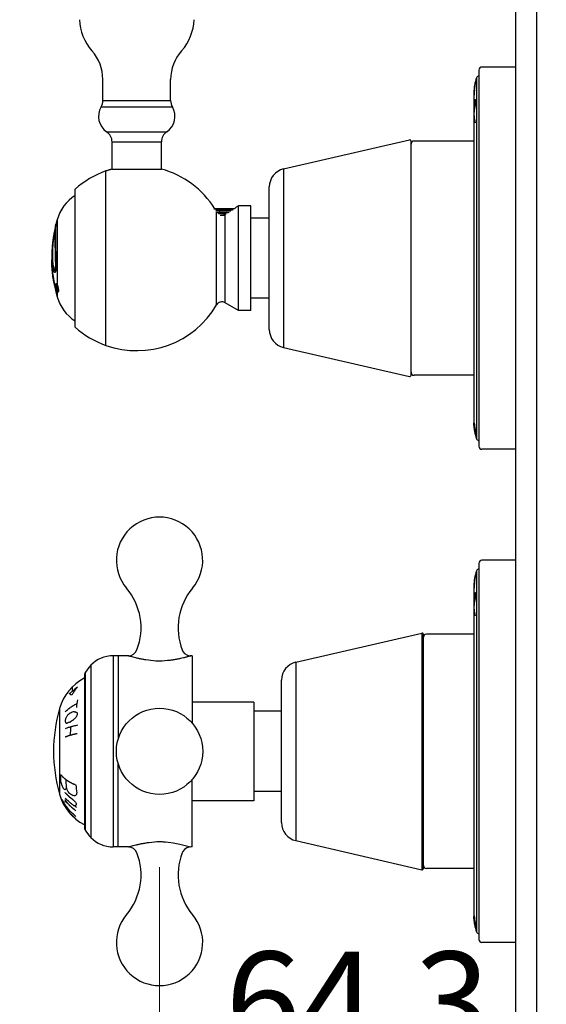
# Model space of a CAD drawing. Units: millimetres. Extents: x -725 to 623, y -596 to 812.
# Drawn here: x 401 to 487, y -203 to -43 of the extents above; entities that cross this region are included whole.
import ezdxf

# ---------------------------------------------------------------- set-up
doc = ezdxf.new("R2010")
doc.units = ezdxf.units.MM
doc.header["$LTSCALE"] = 19.36
doc.header["$PDMODE"] = 3
doc.header["$PDSIZE"] = 8
doc.layers.get('0').update_dxf_attribs({"linetype": 'CONTINUOUS'})
doc.layers.get('Defpoints').update_dxf_attribs({"linetype": 'CONTINUOUS'})
doc.layers.add('02___PRT_ALL_AXES', color=7, linetype='CONTINUOUS')
doc.layers.add('03___PRT_ALL_CURVES', color=7, linetype='CONTINUOUS')
doc.layers.add('标注', color=6, linetype='CONTINUOUS', lineweight=15)
doc.styles.get("Standard").update_dxf_attribs({"font": 'arial.ttf'})
doc.dimstyles.new('%%C2', dxfattribs={"dimscale": 1.8, "dimtxt": 9, "dimasz": 7, "dimexe": 2, "dimexo": 0, "dimgap": 2, "dimtad": 1, "dimdec": 1, "dimdsep": 46, "dimtxsty": 'Standard', "dimcen": 0, "dimclrt": 7, "dimazin": 2, "dimtfac": 1, "dimtdec": 1, "dimtofl": 0, "dimtmove": 0, "dimatfit": 3, "dimfxl": 6.336, "dimtolj": 1, "dimtzin": 0, "dimlwd": -1, "dimlwe": -1, "dimarcsym": 0})

# ---------------------------------------------------------------- blocks, each defined once
blk = doc.blocks.new('*D17')
at = {"layer": 'Defpoints', "color": 0, "ltscale": 20, "transparency": 16777216}
for p in [(424.16, -180.6), (488.46, -193.79), (424.16, -214.27)]:
    blk.add_point(p, dxfattribs=at)
at = {"layer": '标注', "color": 0, "ltscale": 20, "transparency": 16777216}
for p, q in [((424.16, -180.6), (424.16, -217.87)), ((488.46, -193.79), (488.46, -217.87)), ((475.86, -214.27), (436.76, -214.27))]:
    blk.add_line(p, q, dxfattribs=at)
for points in [[(436.76, -212.17), (436.76, -216.37), (424.16, -214.27)], [(475.86, -212.17), (475.86, -216.37), (488.46, -214.27)]]:
    blk.add_solid(points, dxfattribs=at)
at = {"layer": '标注', "color": 7, "ltscale": 20, "transparency": 16777216, "insert": (456.31, -202.4), "char_height": 16.2, "attachment_point": 5}
blk.add_mtext('\\A1;64.3', dxfattribs=at)

msp = doc.modelspace()

# ---------------------------------------------------------------- linework, layer by layer
at = {"color": 0, "linetype": 'Continuous'}
for p, q in [((481.96, -298.82), (481.96, -24.82)), ((485.34, -298.82), (485.34, -24.82)), ((475.96, -51.32), (475.96, -112.32)), ((464.96, -100.82), (464.96, -62.83)), ((475.16, -62.82), (465.46, -62.82)), ((444.29, -67.35), (444.29, -96.3)), ((441.96, -93.38), (441.96, -70.27)), ((436.23, -73.82), (433.13, -73.82)), ((433.4, -74.3), (433.41, -74.3)), ((433.41, -74.3), (433.43, -74.3)), ((434.64, -74.86), (434.78, -74.86)), ((434.96, -74.37), (435.43, -74.39)), ((435.29, -74.49), (434.96, -74.47)), ((475.16, -100.82), (465.46, -100.82)), ((475.96, -131.32), (475.96, -192.32)), ((466.72, -142.63), (466.72, -181.02)), ((466.96, -180.82), (466.96, -142.83)), ((428.98, -146.3), (429.23, -146.32)), ((446.29, -147.35), (446.29, -176.3)), ((443.96, -173.38), (443.96, -150.27)), ((429.21, -177.32), (429.23, -177.32))]:
    msp.add_line(p, q, dxfattribs=at)
for points in [[(427.83, -145.36), (427.94, -145.6), (428.22, -145.93), (428.57, -146.17), (428.98, -146.3)], [(429.23, -177.32), (428.98, -177.35), (428.57, -177.48), (428.22, -177.72), (427.94, -178.05), (427.83, -178.29)]]:
    msp.add_lwpolyline(points, dxfattribs=at)
for centre, radius, start, end in [((476.46, -51.32), 0.5, 90, 180), ((464.76, -62.83), 0.2, 360, 103), ((465.46, -63.32), 0.5, 90, 180), ((444.96, -70.27), 3, 103, 180), ((439.13, 38.96), 113.9, 267.4134, 267.7374), ((428.48, -241.4), 167.55, 87.438, 87.7843), ((444.96, -93.38), 3, 180, 257), ((465.46, -100.32), 0.5, 180, 270), ((464.76, -100.82), 0.2, 257, 0), ((476.46, -112.32), 0.5, 180, 270), ((476.46, -131.32), 0.5, 90, 180), ((466.76, -142.83), 0.2, 360, 103), ((467.46, -143.32), 0.5, 90, 180), ((419.1, -144.82), 1.5, 270, 339.0042), ((446.96, -150.27), 3, 103, 180), ((446.96, -173.38), 3, 180, 257), ((419.1, -178.82), 1.5, 20.9958, 90), ((467.46, -180.32), 0.5, 180, 270), ((466.76, -180.82), 0.2, 257, 0), ((476.46, -192.32), 0.5, 180, 270)]:
    msp.add_arc(centre, radius, start, end, dxfattribs=at)
msp.add_spline([(193.93, 285.7), (298.7, 190.4), (329.11, 101.28), (317.86, -49.17), (342.38, -234.1), (299.61, -460.83), (315.73, -549.73), (396.53, -583.35), (434.46, -575.32), (440.91, -567.51), (449.08, -538.89)], degree=3)
for points, knots in [([(434.96, -73.97), (434.84, -73.97), (434.59, -73.96), (434.24, -73.94), (433.95, -73.93), (433.74, -73.92), (433.6, -73.91), (433.47, -73.91), (433.35, -73.9), (433.25, -73.89), (433.16, -73.88), (433.1, -73.88), (433.05, -73.87), (433.03, -73.87), (433.01, -73.86), (432.99, -73.86), (432.98, -73.86), (432.97, -73.85), (432.97, -73.85)], [0, 0, 0, 0, 0.186754, 0.366943, 0.534267, 0.611243, 0.682848, 0.748456, 0.807491, 0.859441, 0.903854, 0.940351, 0.955537, 0.968638, 0.979635, 0.988518, 0.995291, 1, 1, 1, 1]), ([(433.34, -74.06), (433.33, -74.06), (433.32, -74.06), (433.32, -74.06), (433.31, -74.05)], [0, 0, 0, 0, 0.584284, 1, 1, 1, 1]), ([(435.7, -74.21), (435.58, -74.2), (435.34, -74.19), (434.96, -74.17), (434.59, -74.15), (434.24, -74.14), (433.97, -74.12), (433.77, -74.11), (433.65, -74.1), (433.54, -74.09), (433.46, -74.08), (433.4, -74.07), (433.36, -74.07), (433.34, -74.06), (433.34, -74.06)], [0, 0, 0, 0, 0.151414, 0.311324, 0.47127, 0.622789, 0.757868, 0.816969, 0.86938, 0.914409, 0.951474, 0.98011, 0.99116, 1, 1, 1, 1]), ([(433.43, -74.3), (433.53, -74.31), (433.76, -74.32), (434.13, -74.34), (434.54, -74.36), (434.82, -74.37), (434.96, -74.37)], [0, 0, 0, 0, 0.205244, 0.448217, 0.717389, 1, 1, 1, 1]), ([(434.96, -74.47), (434.69, -74.46), (434.31, -74.45), (433.82, -74.42), (433.59, -74.41), (433.49, -74.41)], [0, 0, 0, 0, 0.546027, 0.789836, 1, 1, 1, 1]), ([(434.99, -74.67), (434.86, -74.67), (434.61, -74.66), (434.26, -74.64), (433.94, -74.62), (433.75, -74.61), (433.66, -74.6)], [0, 0, 0, 0, 0.285199, 0.556249, 0.79879, 1, 1, 1, 1]), ([(433.83, -73.82), (434.01, -73.83), (434.39, -73.85), (434.76, -73.86), (434.96, -73.87)], [0, 0, 0, 0, 0.476404, 1, 1, 1, 1]), ([(434.96, -73.87), (435.16, -73.88), (435.54, -73.9), (435.92, -73.91), (436.1, -73.92)], [0, 0, 0, 0, 0.52374, 1, 1, 1, 1]), ([(421.93, -146.98), (421.73, -146.95), (421.35, -146.89), (420.81, -146.78), (420.32, -146.66), (419.91, -146.56), (419.62, -146.48), (419.42, -146.42), (419.31, -146.39), (419.22, -146.36), (419.16, -146.34), (419.13, -146.33), (419.11, -146.33), (419.1, -146.32), (419.1, -146.32)], [0, 0, 0, 0, 0.208753, 0.400234, 0.57116, 0.71823, 0.837917, 0.886386, 0.92671, 0.958512, 0.981476, 0.989562, 0.995355, 1, 1, 1, 1]), ([(429.23, -146.32), (429.23, -146.32), (429.22, -146.32), (429.22, -146.33), (429.22, -146.33), (429.21, -146.33), (429.2, -146.33), (429.17, -146.34), (429.14, -146.35), (429.11, -146.36), (429.07, -146.37), (429, -146.39), (428.9, -146.42), (428.77, -146.46), (428.61, -146.5), (428.43, -146.55), (428.23, -146.6), (427.93, -146.68), (427.52, -146.78), (426.97, -146.89), (426.59, -146.95), (426.39, -146.98)], [0, 0, 0, 0, 0.00029, 0.001158, 0.002606, 0.004632, 0.010423, 0.018518, 0.028886, 0.041494, 0.056308, 0.073295, 0.113634, 0.162123, 0.218338, 0.281852, 0.352209, 0.428954, 0.599874, 0.791394, 1, 1, 1, 1]), ([(424.16, -147.21), (423.97, -147.2), (423.22, -147.15), (422.48, -147.06), (421.93, -146.98)], [0, 0, 0, 0, 0.258363, 1, 1, 1, 1]), ([(426.39, -146.98), (426.21, -147.01), (425.47, -147.11), (424.73, -147.18), (424.16, -147.21)], [0, 0, 0, 0, 0.240265, 1, 1, 1, 1]), ([(419.1, -177.32), (419.1, -177.32), (419.12, -177.32), (419.16, -177.31), (419.22, -177.29), (419.31, -177.26), (419.42, -177.23), (419.62, -177.17), (419.91, -177.09), (420.32, -176.98), (420.81, -176.87), (421.35, -176.76), (421.73, -176.7), (421.93, -176.67)], [0, 0, 0, 0, 0.004644, 0.018523, 0.041487, 0.07329, 0.113615, 0.162086, 0.281774, 0.428845, 0.599773, 0.791248, 1, 1, 1, 1]), ([(421.93, -176.67), (422.11, -176.64), (422.85, -176.54), (423.6, -176.47), (424.16, -176.44)], [0, 0, 0, 0, 0.240265, 1, 1, 1, 1]), ([(424.16, -176.44), (424.35, -176.45), (425.1, -176.5), (425.84, -176.59), (426.39, -176.67)], [0, 0, 0, 0, 0.258363, 1, 1, 1, 1]), ([(426.39, -176.67), (426.75, -176.72), (427.7, -176.89), (428.63, -177.14), (429.21, -177.32)], [0, 0, 0, 0, 0.374432, 1, 1, 1, 1])]:
    msp.add_open_spline(points, degree=3, knots=knots, dxfattribs=at)
at = {"layer": '02___PRT_ALL_AXES', "color": 0, "linetype": 'Continuous'}
for p, q in [((481.96, -50.82), (476.46, -50.82)), ((475.59, -52.54), (475.59, -111.1)), ((414.96, -56.27), (414.96, -52.82)), ((425.96, -56.27), (425.96, -52.82)), ((475.16, -54.97), (475.16, -108.68)), ((414.68, -57.29), (426.24, -57.29)), ((414.96, -56.27), (425.96, -56.27)), ((415.58, -61.31), (425.34, -61.31)), ((416.46, -67.37), (416.46, -62.97)), ((416.46, -62.97), (424.46, -62.97)), ((424.46, -67.37), (424.46, -62.97)), ((444.29, -67.35), (464.72, -62.63)), ((475.16, -62.82), (465.46, -62.82)), ((415.46, -95.97), (415.46, -67.68)), ((416.46, -67.37), (415.47, -67.68)), ((415.47, -95.97), (415.47, -67.68)), ((416.46, -67.37), (424.46, -67.37)), ((410.46, -93), (410.46, -70.64)), ((436.96, -73.32), (436.6, -73.54)), ((436.96, -90.32), (436.96, -73.32)), ((438.96, -73.32), (436.96, -73.32)), ((438.96, -90.32), (438.96, -73.32)), ((433.41, -89.4), (433.41, -74.27)), ((434.78, -89.04), (434.78, -74.8)), ((436.57, -73.56), (436.6, -73.54)), ((407.55, -75.58), (407.55, -88.07)), ((441.96, -75.32), (438.96, -75.32)), ((436.96, -90.32), (434.78, -89.04)), ((441.96, -88.32), (438.96, -88.32)), ((438.96, -90.32), (436.96, -90.32)), ((444.29, -96.3), (464.72, -101.02)), ((475.16, -100.82), (465.46, -100.82)), ((481.96, -112.82), (476.46, -112.82)), ((481.96, -130.82), (476.46, -130.82)), ((475.59, -132.54), (475.59, -191.1)), ((475.16, -134.97), (475.16, -188.68)), ((446.29, -147.35), (466.72, -142.63)), ((475.16, -142.82), (467.46, -142.82)), ((416.63, -146.32), (416.63, -177.32)), ((419.1, -146.32), (416.63, -146.32)), ((417.46, -146.32), (417.46, -159.86)), ((429.46, -146.32), (429.23, -146.32)), ((429.46, -146.32), (429.46, -157.28)), ((413.02, -147.86), (413.02, -175.79)), ((411.96, -149.57), (411.96, -174.08)), ((412.11, -149.05), (412.11, -174.59)), ((407.93, -154.87), (407.93, -168.78)), ((439.46, -153.82), (429.46, -153.82)), ((439.46, -153.82), (439.46, -169.82)), ((443.96, -155.32), (439.46, -155.32)), ((417.46, -177.32), (417.46, -163.79)), ((429.46, -177.32), (429.46, -166.37)), ((443.96, -168.32), (439.46, -168.32)), ((439.46, -169.82), (429.46, -169.82)), ((446.29, -176.3), (466.72, -181.02)), ((419.1, -177.32), (416.63, -177.32)), ((429.46, -177.32), (429.23, -177.32)), ((475.16, -180.82), (467.46, -180.82)), ((481.96, -192.82), (476.46, -192.82))]:
    msp.add_line(p, q, dxfattribs=at)
msp.add_circle((424.16, -161.82), 7, dxfattribs=at)
for centre, radius, start, end in [((419.16, -42.84), 8, 182.1126, 221.7276), ((421.77, -42.84), 8, 318.2724, 357.8874), ((407.96, -52.82), 7, 0, 41.7276), ((432.96, -52.82), 7, 138.2724, 180), ((482.16, -54.97), 7, 159.7478, 180), ((476.06, -52.72), 0.5, 101.9598, 159.7478), ((417.26, -58.82), 3, 149.3166, 235.9442), ((412.96, -56.27), 2, 329.3166, 0), ((423.66, -58.82), 3, 304.0558, 30.6834), ((427.96, -56.27), 2, 180, 210.6834), ((414.46, -62.97), 2, 0, 55.9442), ((426.46, -62.97), 2, 124.0558, 180), ((420.46, -81.82), 15, 109.4712, 131.8103), ((420.46, -81.82), 15, 105.466, 109.4501), ((420.46, -81.82), 15, 32.2734, 74.534), ((414.27, -77.52), 7, 123.0194, 163.9004), ((423.33, -56.7), 21.44, 307.0041, 308.147), ((429.19, -81.82), 22.53, 163.9004, 196.0996), ((414.27, -86.13), 7, 196.0996, 236.9806), ((420.46, -81.82), 15, 250.5499, 329.6853), ((434.27, -89.9), 1, 59.4685, 149.6853), ((420.46, -81.82), 15, 228.1897, 250.5288), ((482.16, -108.68), 7, 180, 200.2522), ((476.06, -110.93), 0.5, 200.2522, 258.0402), ((424.16, -130.82), 7, 319.8808, 220.1192), ((482.16, -134.97), 7, 159.7478, 180), ((476.06, -132.72), 0.5, 101.9598, 159.7478), ((411.16, -141.78), 10, 338.9879, 40.1192), ((437.16, -141.78), 10, 139.8808, 201.0535), ((416.63, -151.32), 5, 90, 136.1924), ((417.88, -152.53), 6.74, 136.1924, 148.9628), ((415.63, -157.05), 8, 117.3376, 164.1683), ((412.96, -149.57), 1, 148.9628, 180), ((432.46, -161.82), 25.5, 164.1683, 195.8317), ((415.63, -166.6), 8, 195.8317, 242.6624), ((412.96, -174.08), 1, 180, 211.0372), ((417.88, -171.12), 6.74, 211.0372, 223.8076), ((416.63, -172.32), 5, 223.8076, 270), ((411.16, -181.87), 10, 319.8808, 21.0121), ((437.16, -181.87), 10, 158.9465, 220.1192), ((424.16, -192.82), 7, 139.8808, 40.1192), ((482.16, -188.68), 7, 180, 200.2522), ((476.06, -190.93), 0.5, 200.2522, 258.0402)]:
    msp.add_arc(centre, radius, start, end, dxfattribs=at)
at = {"layer": '03___PRT_ALL_CURVES', "color": 0, "linetype": 'Continuous'}
msp.add_line((410.06, -152.06), (410.06, -151.3), dxfattribs=at)
for centre, radius, start, end in [((482.02, -55.23), 6.86, 163.645, 179.3846), ((482.1, -55.02), 6.94, 172.6363, 180.4056), ((482.13, -55.02), 6.97, 163.7795, 166.2286), ((482.97, -55.82), 7.81, 177.4586, 179.6902), ((484.11, -55.84), 8.95, 175.556, 177.6476), ((485.16, -55.87), 9.99, 175.1827, 175.8499), ((486.62, -55.9), 11.46, 174.9753, 175.6154), ((481.84, -55.82), 6.68, 172.3402, 174.1023), ((486.39, -55.88), 11.23, 174.3269, 174.9753), ((489.1, -55.87), 13.92, 174.8121, 175.4731), ((485.16, -54.7), 9.93, 179.2426, 179.4969), ((481.32, -57.37), 6.16, 181.033, 181.8623), ((486.83, -57.72), 11.66, 176.0828, 177.3557), ((494.71, -57.88), 19.55, 177.9674, 178.4747), ((504.94, -58), 29.78, 178.7576, 179.1746), ((482.57, -57.56), 7.41, 172.722, 175.0617), ((480.77, -57.44), 5.61, 168.9428, 171.6043), ((479.23, -57.29), 4.07, 163.8061, 166.9073), ((476.91, -56.92), 1.77, 151.2472, 154.3096), ((475.71, -51.67), 4.41, 265.5472, 265.8494), ((476.66, -55.41), 1.43, 207.3631, 209.4318), ((496.79, -56.25), 21.38, 179.6467, 181.4038), ((638.81, -57.71), 163.64, 179.952, 180.1815), ((413.39, -77.26), 6.1, 172.1586, 172.5646), ((429.45, -81.77), 22.78, 175.0484, 178.8763), ((425.66, -81.52), 18.94, 172.5073, 176.7175), ((429.18, -81.75), 22.51, 174.6253, 175.0393), ((424.11, -81.2), 17.34, 170.9435, 174.0475), ((428.76, -81.76), 22.09, 178.8694, 180.1678), ((426.55, -82), 19.88, 185.4864, 185.6567), ((482.07, -108.35), 6.91, 181.0327, 181.4959), ((482.16, -108.68), 6.99, 178.6478, 194.5326), ((482.07, -108.35), 6.9, 181.4961, 186.5908), ((481.85, -107.84), 6.69, 186.2456, 194.9423), ((482.07, -108.58), 6.91, 181.0327, 181.4959), ((482.07, -108.58), 6.9, 181.4962, 186.5907), ((482.59, -108.32), 7.42, 186.3396, 189.4059), ((481.75, -108.6), 6.59, 186.7388, 189.9929), ((483.03, -108.29), 7.86, 189.0689, 190.5675), ((481.38, -108.64), 6.22, 190.2347, 191.9172), ((483.71, -108.27), 8.54, 189.8641, 191.3274), ((480.53, -108.76), 5.37, 192.5544, 194.3923), ((484.24, -108.37), 9.04, 190.0274, 190.7936), ((478.78, -109.08), 3.58, 196.2938, 197.4963), ((483.77, -108.63), 8.53, 189.709, 190.6008), ((477.35, -109.42), 2.12, 200.377, 202.121), ((480.13, -109.8), 4.75, 177.112, 182.888), ((477.04, -110.21), 1.66, 179.5947, 180.4053), ((482.02, -135.23), 6.86, 163.645, 179.3846), ((482.1, -135.02), 6.94, 172.6363, 180.4056), ((482.13, -135.02), 6.97, 163.7795, 166.2286), ((482.97, -135.82), 7.81, 177.4586, 179.6902), ((484.11, -135.84), 8.95, 175.556, 177.6476), ((485.16, -135.87), 9.99, 175.1827, 175.8499), ((486.62, -135.9), 11.46, 174.9753, 175.6154), ((481.84, -135.82), 6.68, 172.3402, 174.1023), ((486.39, -135.88), 11.23, 174.3269, 174.9753), ((489.1, -135.87), 13.92, 174.8121, 175.4731), ((485.16, -134.7), 9.93, 179.2426, 179.4969), ((486.83, -137.72), 11.66, 176.0828, 177.3557), ((494.71, -137.88), 19.55, 177.9674, 178.4747), ((482.57, -137.56), 7.41, 172.722, 175.0617), ((480.77, -137.44), 5.61, 168.9428, 171.6043), ((479.23, -137.29), 4.07, 163.8061, 166.9073), ((476.91, -136.92), 1.77, 151.2472, 154.3096), ((475.71, -131.67), 4.41, 265.5472, 265.8494), ((476.66, -135.41), 1.43, 207.3631, 209.4318), ((496.79, -136.25), 21.38, 179.6467, 181.4038), ((481.32, -137.37), 6.16, 181.033, 181.8623), ((504.94, -138), 29.78, 178.7576, 179.1746), ((638.81, -137.71), 163.64, 179.952, 180.1815), ((415.59, -157.75), 7.93, 126.8154, 134.1378), ((415.73, -154.69), 5.03, 165.807, 180.015), ((417.73, -160.29), 9.58, 155.5018, 156.8553), ((416.2, -160.4), 8.27, 149.1447, 150.3978), ((414.98, -160.45), 7.28, 142.109, 143.9168), ((413.78, -160.62), 6.5, 132.6437, 134.3437), ((413.38, -161.09), 6.6, 124.2134, 127.3981), ((413.15, -162.14), 7.38, 116.7153, 118.096), ((413.04, -164.55), 9.56, 107.5021, 109.6268), ((413.1, -171.86), 16.69, 99.488, 100.114), ((415.35, -161.99), 7.39, 131.8686, 133.9585), ((412.99, -131.9), 23.65, 263.5898, 264.0346), ((416.04, -161.43), 7.48, 137.0446, 138.659), ((413.12, -148.82), 7.09, 248.5869, 249.6544), ((416.71, -160.72), 7.55, 142.5511, 144.5056), ((413.48, -152.06), 4.43, 230.3627, 232.391), ((417.74, -158.81), 7.52, 157.2275, 159.1216), ((415.36, -154.42), 4.73, 194.0079, 196.2186), ((417.28, -156.55), 6.51, 172.8781, 174.2293), ((419.86, -157.56), 11.03, 175.8162, 176.6101), ((416.42, -155.87), 7.64, 187.79, 189.1254), ((420.21, -159.27), 11.62, 166.3326, 167.4997), ((411.99, -154.95), 3.77, 214.4174, 216.24), ((411.08, -153.86), 3.95, 237.2589, 238.5455), ((411.02, -145.49), 11.91, 260.359, 260.9453), ((411.55, -166.93), 9.98, 103.2147, 103.9731), ((412.27, -164.26), 7.66, 110.8109, 113.0715), ((420.05, -159.17), 10.37, 172.4096, 180.0142), ((413.78, -163), 7.23, 121.1276, 124.2733), ((414.44, -162.7), 7.35, 124.9792, 126.7442), ((421.05, -164.32), 13.12, 190.9726, 192.302), ((419.26, -164.22), 11.4, 194.6914, 195.8099), ((416.24, -164.25), 8.52, 201.1331, 203.0371), ((413.08, -164.62), 5.54, 212.4282, 215.2471), ((419.33, -166.37), 10.38, 179.9854, 186.9161), ((414.97, -168.63), 6.03, 170.4158, 172.3655), ((419.16, -164.82), 10.52, 195.4662, 197.6341), ((417.21, -167.28), 6.61, 179.9614, 190.8859), ((411.59, -164.69), 4.36, 225.7719, 228.5373), ((410.61, -163.22), 5.11, 248.0845, 249.9477), ((410.59, -170.18), 2.78, 126.2698, 128.7025), ((413.09, -169.18), 4.32, 161.77, 163.4308), ((417.84, -164.17), 9.52, 203.7931, 205.2136), ((415.98, -163.8), 8.07, 213.21, 215.4665), ((414.05, -163.46), 6.84, 227.286, 230.1619), ((413.36, -162.2), 7.49, 240.4357, 244.3723), ((413.08, -155.27), 13.99, 257.8117, 259.0243), ((412.8, -174.78), 6.24, 110.6474, 112.4399), ((413.61, -170.78), 3.54, 146.1809, 148.4786), ((415.2, -169.44), 4.57, 168.4741, 172.1172), ((415.52, -166.56), 7.89, 205.2056, 207.0537), ((409.54, -170.6), 0.942, 138.0381, 141.5327), ((412.19, -169.64), 3.41, 186.2329, 187.49), ((415.56, -166.53), 7.95, 212.147, 231.393), ((409.96, -165.81), 4.3, 254.9696, 256.2282), ((410.99, -166.69), 3.89, 238.1095, 238.9644), ((412.11, -166.31), 4.85, 229.9721, 232.3822), ((413.47, -165.79), 6.14, 225.2362, 227.4665), ((415.67, -164.22), 7.77, 224.7808, 226.5296), ((412.49, -140.09), 30.61, 265.8265, 266.1115), ((416.37, -164.98), 7.77, 218.9018, 220.9932), ((412.26, -177.31), 6.93, 104.1957, 105.5158), ((416.54, -167.28), 6.64, 204.8899, 206.9217), ((412.46, -171.9), 2.3, 142.1897, 145.2118), ((414.6, -169.98), 4, 184.4415, 187.4164), ((482.07, -188.35), 6.91, 181.0327, 181.4959), ((482.16, -188.68), 6.99, 178.6478, 194.5326), ((482.07, -188.35), 6.9, 181.4961, 186.5908), ((482.07, -188.58), 6.91, 181.0327, 181.4959), ((482.07, -188.58), 6.9, 181.4962, 186.5907), ((481.85, -187.84), 6.69, 186.2456, 194.9423), ((482.59, -188.32), 7.42, 186.3396, 189.4059), ((481.75, -188.6), 6.59, 186.7388, 189.9929), ((483.03, -188.29), 7.86, 189.0689, 190.5675), ((481.38, -188.64), 6.22, 190.2347, 191.9172), ((483.71, -188.27), 8.54, 189.8641, 191.3274), ((480.53, -188.76), 5.37, 192.5544, 194.3923), ((484.24, -188.37), 9.04, 190.0274, 190.7936), ((480.13, -189.8), 4.75, 177.112, 182.888), ((478.78, -189.08), 3.58, 196.2938, 197.4963), ((483.77, -188.63), 8.53, 189.709, 190.6008), ((477.35, -189.42), 2.12, 200.377, 202.121), ((477.04, -190.21), 1.66, 179.5947, 180.4053)]:
    msp.add_arc(centre, radius, start, end, dxfattribs=at)
for points in [[(475.42, -56.77), (475.31, -57.11), (475.17, -57.79), (475.14, -58.83), (475.25, -59.52), (475.34, -59.86)], [(475.16, -57.48), (475.16, -57.48), (475.16, -57.48), (475.16, -57.48), (475.16, -57.48), (475.16, -57.48)], [(407.34, -76.47), (407.32, -76.57), (407.3, -76.79), (407.28, -77.16), (407.26, -77.56), (407.26, -77.98), (407.26, -78.43), (407.26, -78.89), (407.27, -79.34), (407.28, -79.81), (407.3, -80.28), (407.31, -80.78), (407.33, -81.3), (407.34, -81.65), (407.34, -81.82)], [(406.88, -79.05), (406.89, -78.98), (406.9, -78.85), (406.93, -78.67), (406.96, -78.51), (406.98, -78.35), (407.01, -78.2), (407.03, -78.11), (407.04, -78.07)], [(407.04, -78.07), (407.04, -78.06), (407.04, -78.03), (407.05, -78), (407.06, -77.98), (407.06, -77.97)], [(406.86, -79.4), (406.85, -79.55), (406.82, -79.83), (406.8, -80.19), (406.78, -80.53), (406.77, -80.87), (406.77, -81.19), (406.77, -81.52), (406.77, -81.72), (406.78, -81.82)], [(406.72, -81.82), (406.72, -81.74), (406.72, -81.56), (406.72, -81.29), (406.72, -81.01), (406.73, -80.74), (406.74, -80.54), (406.75, -80.43)], [(406.67, -81.82), (406.67, -81.86), (406.67, -81.92), (406.67, -82.01), (406.67, -82.11), (406.68, -82.2), (406.68, -82.3), (406.68, -82.39), (406.68, -82.5), (406.69, -82.62), (406.69, -82.75), (406.7, -82.9), (406.71, -83.07), (406.72, -83.24), (406.74, -83.44), (406.75, -83.66), (406.78, -83.9), (406.8, -84.15), (406.84, -84.44), (406.88, -84.74), (406.93, -85.08), (406.97, -85.32), (407, -85.44)], [(407.3, -83.2), (407.31, -83.09), (407.31, -82.83), (407.31, -82.37), (407.3, -82.01), (407.3, -81.82)], [(407, -85.44), (407.01, -85.54), (407.05, -85.72), (407.1, -85.95), (407.15, -86.15), (407.2, -86.32), (407.24, -86.46), (407.28, -86.57), (407.31, -86.67), (407.34, -86.75), (407.37, -86.81), (407.4, -86.86), (407.42, -86.91), (407.44, -86.94), (407.46, -86.97), (407.48, -86.99), (407.49, -87), (407.5, -87), (407.51, -87), (407.52, -86.99), (407.53, -86.99), (407.53, -86.97), (407.54, -86.96), (407.54, -86.93), (407.54, -86.9), (407.53, -86.86), (407.53, -86.83), (407.53, -86.82)], [(407.55, -86.1), (407.55, -86.12), (407.57, -86.17), (407.6, -86.25), (407.63, -86.33), (407.65, -86.42), (407.67, -86.51), (407.7, -86.6), (407.72, -86.71), (407.74, -86.82), (407.75, -86.94), (407.76, -87.06), (407.76, -87.16), (407.75, -87.24), (407.73, -87.3), (407.7, -87.34), (407.66, -87.35), (407.63, -87.34), (407.59, -87.31), (407.56, -87.28), (407.55, -87.26)], [(407.47, -86.59), (407.46, -86.55), (407.44, -86.47), (407.42, -86.36), (407.41, -86.29), (407.4, -86.26)], [(475.42, -136.77), (475.31, -137.11), (475.17, -137.79), (475.14, -138.83), (475.25, -139.52), (475.34, -139.86)], [(475.16, -137.48), (475.16, -137.48), (475.16, -137.48), (475.16, -137.48), (475.16, -137.48), (475.16, -137.48)], [(410.83, -151.4), (410.71, -151.54), (410.49, -151.81), (410.19, -152.25), (410.01, -152.56), (409.93, -152.71)], [(409.53, -152.46), (409.59, -152.42), (409.7, -152.32), (409.88, -152.19), (410, -152.1), (410.06, -152.06)], [(409.93, -152.71), (409.87, -152.68), (409.77, -152.63), (409.63, -152.55), (409.56, -152.49), (409.53, -152.46)], [(408.86, -155.41), (408.93, -155.33), (409.09, -155.18), (409.34, -154.96), (409.59, -154.76), (409.86, -154.57), (410.14, -154.4), (410.43, -154.23), (410.63, -154.12), (410.74, -154.07)], [(408.9, -158.1), (408.98, -158.07), (409.15, -158), (409.4, -157.91), (409.67, -157.83), (409.96, -157.75), (410.25, -157.68), (410.56, -157.61), (410.78, -157.56), (410.89, -157.54)], [(408.17, -166.81), (408.16, -166.68), (408.14, -166.4), (408.12, -165.98), (408.12, -165.7), (408.12, -165.56)], [(410.6, -172.37), (410.51, -172.29), (410.32, -172.14), (410.06, -171.91), (409.8, -171.66), (409.56, -171.41), (409.33, -171.14), (409.1, -170.84), (408.86, -170.51), (408.62, -170.12), (408.46, -169.81), (408.38, -169.65)], [(410.71, -170.91), (410.61, -170.85), (410.42, -170.73), (410.14, -170.54), (409.87, -170.34), (409.61, -170.13), (409.36, -169.91), (409.13, -169.68), (408.97, -169.51), (408.9, -169.42)]]:
    msp.add_open_spline(points, degree=3, dxfattribs=at)
for points, knots in [([(407.3, -81.82), (407.29, -81.67), (407.29, -81.37), (407.27, -80.92), (407.26, -80.48), (407.25, -80.06), (407.24, -79.66), (407.23, -79.25), (407.22, -78.85), (407.22, -78.42), (407.22, -77.97), (407.23, -77.5), (407.25, -77.05), (407.27, -76.78), (407.29, -76.66), (407.29, -76.65)], [0, 0, 0, 0, 0.082927, 0.165854, 0.248781, 0.331708, 0.414635, 0.497563, 0.58049, 0.663417, 0.746344, 0.829271, 0.912198, 0.995125, 1, 1, 1, 1]), ([(407.29, -76.65), (407.3, -76.55), (407.32, -76.41), (407.34, -76.33), (407.35, -76.3)], [0, 0, 0, 0, 0.641939, 1, 1, 1, 1]), ([(407.41, -76.08), (407.4, -76.11), (407.38, -76.21), (407.35, -76.34), (407.34, -76.43)], [0, 0, 0, 0, 0.38389, 1, 1, 1, 1]), ([(407.05, -77.65), (407.04, -77.72), (407.01, -77.9), (406.96, -78.18), (406.91, -78.46), (406.88, -78.73), (406.84, -78.99), (406.81, -79.24), (406.79, -79.46), (406.78, -79.59), (406.77, -79.64)], [0, 0, 0, 0, 0.098655, 0.232329, 0.366003, 0.499677, 0.633351, 0.767025, 0.9007, 1, 1, 1, 1]), ([(407.06, -77.97), (407.06, -77.97), (407.06, -77.96), (407.06, -77.95), (407.07, -77.95), (407.07, -77.94), (407.07, -77.94), (407.07, -77.94), (407.07, -77.94), (407.07, -77.95), (407.07, -77.95), (407.07, -77.95), (407.07, -77.95), (407.07, -77.95), (407.07, -77.95), (407.07, -77.96), (407.07, -77.96), (407.07, -77.97), (407.07, -77.97), (407.07, -77.98), (407.06, -77.98), (407.06, -77.99), (407.06, -78), (407.06, -78.02), (407.06, -78.03), (407.05, -78.05), (407.05, -78.08), (407.04, -78.12), (407.04, -78.15), (407.03, -78.19), (407.03, -78.23), (407.02, -78.27), (407.01, -78.31), (407, -78.36), (406.99, -78.42), (406.99, -78.45), (406.98, -78.47)], [0, 0, 0, 0, 0.052632, 0.078947, 0.105263, 0.131579, 0.157895, 0.171053, 0.184211, 0.190789, 0.197368, 0.203947, 0.210526, 0.223684, 0.236842, 0.25, 0.263158, 0.276316, 0.289474, 0.302632, 0.315789, 0.342105, 0.368421, 0.394737, 0.421053, 0.473684, 0.526316, 0.578947, 0.631579, 0.684211, 0.736842, 0.789474, 0.842105, 0.894737, 0.947368, 1, 1, 1, 1]), ([(406.76, -83.9), (406.76, -83.86), (406.75, -83.75), (406.73, -83.6), (406.72, -83.44), (406.71, -83.3), (406.7, -83.17), (406.7, -83.05), (406.69, -82.94), (406.68, -82.84), (406.68, -82.73), (406.68, -82.63), (406.67, -82.54), (406.67, -82.45), (406.67, -82.36), (406.67, -82.28), (406.67, -82.19), (406.66, -82.13), (406.66, -82.1)], [0, 0, 0, 0, 0.048173, 0.111628, 0.175084, 0.238539, 0.301994, 0.365449, 0.428904, 0.492359, 0.555814, 0.619269, 0.682724, 0.74618, 0.809635, 0.87309, 0.936545, 1, 1, 1, 1]), ([(407.34, -81.82), (407.35, -81.93), (407.35, -82.15), (407.36, -82.49), (407.36, -82.83), (407.36, -83.17), (407.35, -83.43), (407.34, -83.61), (407.33, -83.73), (407.32, -83.84), (407.3, -83.92), (407.28, -84), (407.26, -84.06), (407.24, -84.1), (407.21, -84.13), (407.18, -84.14), (407.15, -84.13), (407.11, -84.11), (407.08, -84.06), (407.05, -84), (407.02, -83.93), (406.99, -83.85), (406.95, -83.74), (406.91, -83.58), (406.86, -83.37), (406.83, -83.14), (406.79, -82.91), (406.77, -82.65), (406.75, -82.39), (406.73, -82.11), (406.73, -81.92), (406.72, -81.82)], [0, 0, 0, 0, 0.047619, 0.095238, 0.142857, 0.190476, 0.238095, 0.261905, 0.285714, 0.309524, 0.333333, 0.357143, 0.380952, 0.404762, 0.428571, 0.452381, 0.47619, 0.5, 0.52381, 0.547619, 0.571429, 0.595238, 0.619048, 0.666667, 0.714286, 0.761905, 0.809524, 0.857143, 0.904762, 0.952381, 1, 1, 1, 1]), ([(406.78, -81.82), (406.79, -81.97), (406.8, -82.23), (406.83, -82.57), (406.87, -82.87), (406.91, -83.14), (406.96, -83.39), (407.02, -83.59), (407.08, -83.74), (407.14, -83.81), (407.19, -83.81), (407.22, -83.76), (407.25, -83.69), (407.26, -83.62), (407.27, -83.54), (407.29, -83.44), (407.29, -83.33), (407.3, -83.25), (407.3, -83.2)], [0, 0, 0, 0, 0.076923, 0.153846, 0.230769, 0.307692, 0.384615, 0.461538, 0.538462, 0.615385, 0.692308, 0.769231, 0.807692, 0.846154, 0.884615, 0.923077, 0.961538, 1, 1, 1, 1]), ([(406.98, -85.45), (406.98, -85.45), (406.96, -85.35), (406.92, -85.14), (406.87, -84.85), (406.84, -84.59), (406.81, -84.35), (406.78, -84.14), (406.77, -84.02), (406.77, -83.96)], [0, 0, 0, 0, 0.003203, 0.171434, 0.339665, 0.507896, 0.676127, 0.844358, 1, 1, 1, 1]), ([(407.55, -87.26), (407.52, -87.22), (407.47, -87.14), (407.39, -86.98), (407.32, -86.79), (407.24, -86.56), (407.17, -86.31), (407.1, -86.04), (407.03, -85.75), (407, -85.55), (406.98, -85.45)], [0, 0, 0, 0, 0.125298, 0.250596, 0.375895, 0.501193, 0.626491, 0.751789, 0.877087, 1, 1, 1, 1]), ([(407.4, -86.26), (407.4, -86.23), (407.4, -86.19), (407.39, -86.13), (407.39, -86.07), (407.39, -86.03), (407.4, -85.99), (407.4, -85.96), (407.41, -85.94), (407.43, -85.92), (407.45, -85.93), (407.48, -85.96), (407.5, -86), (407.52, -86.04), (407.54, -86.08), (407.55, -86.1)], [0, 0, 0, 0, 0.071429, 0.142857, 0.214286, 0.285714, 0.357143, 0.428571, 0.5, 0.571429, 0.714286, 0.785714, 0.857143, 0.928571, 1, 1, 1, 1]), ([(407.53, -86.82), (407.53, -86.81), (407.53, -86.8), (407.52, -86.79), (407.52, -86.78), (407.52, -86.76), (407.51, -86.75), (407.51, -86.73), (407.5, -86.72), (407.5, -86.7), (407.49, -86.67), (407.48, -86.63), (407.48, -86.61), (407.47, -86.59)], [0, 0, 0, 0, 0.071429, 0.142857, 0.214286, 0.285714, 0.357143, 0.428571, 0.5, 0.571429, 0.714286, 0.857143, 1, 1, 1, 1]), ([(475.39, -110.36), (475.32, -110.09), (475.21, -109.54), (475.16, -108.95), (475.16, -108.63), (475.16, -108.6)], [0, 0, 0, 0, 0.471608, 0.943215, 1, 1, 1, 1]), ([(409.55, -157.1), (409.56, -157.1), (409.56, -157.1), (409.57, -157.09), (409.58, -157.09), (409.58, -157.09), (409.58, -157.09), (409.59, -157.08), (409.59, -157.08), (409.59, -157.08), (409.59, -157.08), (409.59, -157.08), (409.59, -157.08), (409.59, -157.08), (409.6, -157.08), (409.6, -157.07), (409.61, -157.07), (409.62, -157.07), (409.62, -157.07), (409.62, -157.06), (409.63, -157.06), (409.63, -157.06), (409.63, -157.06), (409.63, -157.06), (409.63, -157.06), (409.63, -157.06), (409.64, -157.06), (409.64, -157.06), (409.65, -157.05), (409.65, -157.05), (409.65, -157.05), (409.66, -157.05), (409.66, -157.05), (409.66, -157.04), (409.66, -157.04), (409.66, -157.04), (409.66, -157.04), (409.66, -157.04), (409.67, -157.04), (409.67, -157.04), (409.67, -157.04), (409.68, -157.03), (409.69, -157.03), (409.7, -157.02), (409.7, -157.02)], [0, 0, 0, 0, 0.125, 0.1875, 0.21875, 0.25, 0.28125, 0.3125, 0.320312, 0.328125, 0.332031, 0.335938, 0.34375, 0.359375, 0.375, 0.40625, 0.4375, 0.46875, 0.484375, 0.492188, 0.5, 0.507812, 0.515625, 0.53125, 0.546875, 0.5625, 0.59375, 0.625, 0.6875, 0.71875, 0.75, 0.78125, 0.796875, 0.8125, 0.820312, 0.828125, 0.832031, 0.835938, 0.84375, 0.859375, 0.875, 0.90625, 0.9375, 1, 1, 1, 1]), ([(408.83, -159.47), (408.87, -159.46), (408.92, -159.44), (408.98, -159.41), (409.02, -159.4), (409.05, -159.38), (409.08, -159.38), (409.09, -159.37), (409.1, -159.37), (409.11, -159.36), (409.12, -159.36), (409.14, -159.35), (409.18, -159.34), (409.24, -159.32), (409.29, -159.3), (409.33, -159.29), (409.36, -159.28), (409.37, -159.27), (409.38, -159.27), (409.39, -159.27), (409.41, -159.26), (409.43, -159.25), (409.47, -159.24), (409.52, -159.23), (409.56, -159.21), (409.6, -159.2), (409.63, -159.19), (409.65, -159.19), (409.66, -159.18), (409.67, -159.18), (409.68, -159.18), (409.69, -159.17), (409.7, -159.17), (409.71, -159.17), (409.72, -159.16), (409.74, -159.16), (409.76, -159.15), (409.79, -159.15), (409.83, -159.13), (409.88, -159.12), (409.94, -159.11), (409.98, -159.09), (410.01, -159.09), (410.03, -159.08), (410.05, -159.07), (410.09, -159.07), (410.15, -159.05), (410.21, -159.04), (410.27, -159.02), (410.31, -159.01), (410.34, -159.01), (410.36, -159), (410.37, -159), (410.38, -159), (410.39, -158.99), (410.4, -158.99), (410.42, -158.99), (410.45, -158.98), (410.49, -158.97), (410.55, -158.96), (410.65, -158.94), (410.72, -158.92), (410.77, -158.91)], [0, 0, 0, 0, 0.0625, 0.09375, 0.125, 0.140625, 0.15625, 0.164062, 0.167969, 0.171875, 0.179688, 0.1875, 0.21875, 0.25, 0.28125, 0.3125, 0.320312, 0.328125, 0.332031, 0.335938, 0.34375, 0.359375, 0.375, 0.40625, 0.4375, 0.453125, 0.46875, 0.476562, 0.484375, 0.492188, 0.496094, 0.5, 0.503906, 0.507812, 0.515625, 0.523438, 0.53125, 0.546875, 0.5625, 0.59375, 0.625, 0.640625, 0.65625, 0.664062, 0.671875, 0.6875, 0.71875, 0.75, 0.78125, 0.796875, 0.8125, 0.820312, 0.828125, 0.832031, 0.835938, 0.839844, 0.84375, 0.859375, 0.875, 0.90625, 0.9375, 1, 1, 1, 1]), ([(408.12, -165.56), (408.15, -165.6), (408.2, -165.66), (408.26, -165.73), (408.3, -165.77), (408.32, -165.8), (408.34, -165.82), (408.36, -165.84), (408.37, -165.86), (408.38, -165.87), (408.38, -165.87), (408.39, -165.88), (408.39, -165.88), (408.4, -165.89), (408.41, -165.9), (408.44, -165.92), (408.46, -165.95), (408.5, -165.99), (408.56, -166.04), (408.61, -166.09), (408.65, -166.13), (408.68, -166.15), (408.7, -166.17), (408.71, -166.19), (408.72, -166.19), (408.73, -166.2), (408.73, -166.2), (408.74, -166.21), (408.75, -166.22), (408.77, -166.23), (408.79, -166.25), (408.83, -166.27), (408.86, -166.3), (408.9, -166.33), (408.94, -166.36), (408.97, -166.39), (409.01, -166.41), (409.04, -166.44), (409.07, -166.46), (409.09, -166.47), (409.1, -166.48), (409.11, -166.49), (409.12, -166.5), (409.12, -166.5), (409.13, -166.5), (409.13, -166.51), (409.15, -166.51), (409.16, -166.52), (409.18, -166.54), (409.21, -166.55), (409.24, -166.58), (409.28, -166.6), (409.32, -166.63), (409.36, -166.65), (409.41, -166.68), (409.45, -166.7), (409.48, -166.72), (409.51, -166.74), (409.52, -166.75), (409.54, -166.76), (409.54, -166.77), (409.55, -166.77), (409.56, -166.77), (409.57, -166.78), (409.59, -166.79), (409.62, -166.81), (409.66, -166.83), (409.72, -166.86), (409.8, -166.9), (409.88, -166.94), (409.94, -166.98), (409.98, -167), (410.01, -167.01), (410.03, -167.02), (410.04, -167.03), (410.05, -167.03), (410.06, -167.04), (410.07, -167.04), (410.09, -167.05), (410.11, -167.06), (410.14, -167.08), (410.19, -167.09), (410.24, -167.12), (410.31, -167.15), (410.43, -167.2), (410.53, -167.25), (410.6, -167.28)], [0, 0, 0, 0, 0.0625, 0.09375, 0.109375, 0.125, 0.140625, 0.148438, 0.15625, 0.160156, 0.164062, 0.166016, 0.167969, 0.171875, 0.179688, 0.1875, 0.203125, 0.21875, 0.25, 0.28125, 0.296875, 0.3125, 0.320312, 0.328125, 0.332031, 0.333984, 0.335938, 0.339844, 0.34375, 0.351562, 0.359375, 0.375, 0.390625, 0.40625, 0.421875, 0.4375, 0.453125, 0.46875, 0.476562, 0.484375, 0.492188, 0.496094, 0.498047, 0.5, 0.501953, 0.503906, 0.507812, 0.515625, 0.523438, 0.53125, 0.546875, 0.5625, 0.578125, 0.59375, 0.609375, 0.625, 0.640625, 0.648438, 0.65625, 0.660156, 0.664062, 0.666016, 0.667969, 0.671875, 0.679688, 0.6875, 0.703125, 0.71875, 0.75, 0.78125, 0.796875, 0.8125, 0.820312, 0.828125, 0.832031, 0.833984, 0.835938, 0.839844, 0.84375, 0.851562, 0.859375, 0.875, 0.890625, 0.90625, 0.9375, 1, 1, 1, 1]), ([(410.16, -169.69), (410.13, -169.67), (410.08, -169.64), (410.02, -169.59), (409.99, -169.57), (409.96, -169.54), (409.94, -169.53), (409.93, -169.52), (409.92, -169.52), (409.91, -169.51), (409.9, -169.5), (409.88, -169.48), (409.84, -169.46), (409.8, -169.42), (409.76, -169.39), (409.73, -169.36), (409.71, -169.35), (409.69, -169.34), (409.68, -169.33), (409.67, -169.32), (409.67, -169.32), (409.65, -169.31), (409.64, -169.29), (409.61, -169.27), (409.58, -169.24), (409.54, -169.21), (409.51, -169.19), (409.49, -169.17), (409.48, -169.15), (409.46, -169.14), (409.46, -169.14), (409.45, -169.13), (409.45, -169.13), (409.44, -169.12), (409.43, -169.11), (409.41, -169.09), (409.39, -169.07), (409.36, -169.05), (409.33, -169.01), (409.29, -168.98), (409.26, -168.95), (409.25, -168.94), (409.23, -168.93), (409.23, -168.92), (409.22, -168.91), (409.21, -168.91), (409.2, -168.89), (409.19, -168.88), (409.16, -168.85), (409.13, -168.82), (409.09, -168.78), (409.07, -168.75), (409.05, -168.74), (409.04, -168.73), (409.03, -168.72), (409.03, -168.71), (409.02, -168.7), (409, -168.68), (408.98, -168.66), (408.95, -168.62), (408.9, -168.56), (408.86, -168.52), (408.83, -168.49)], [0, 0, 0, 0, 0.0625, 0.09375, 0.125, 0.140625, 0.15625, 0.164062, 0.167969, 0.171875, 0.179688, 0.1875, 0.21875, 0.25, 0.28125, 0.296875, 0.3125, 0.320312, 0.328125, 0.332031, 0.335938, 0.34375, 0.359375, 0.375, 0.40625, 0.4375, 0.453125, 0.46875, 0.484375, 0.492188, 0.496094, 0.5, 0.503906, 0.507812, 0.515625, 0.53125, 0.546875, 0.5625, 0.59375, 0.625, 0.640625, 0.65625, 0.664062, 0.667969, 0.671875, 0.679688, 0.6875, 0.703125, 0.71875, 0.75, 0.78125, 0.8125, 0.820312, 0.828125, 0.832031, 0.835938, 0.84375, 0.859375, 0.875, 0.90625, 0.9375, 1, 1, 1, 1]), ([(410.6, -171.46), (410.56, -171.43), (410.5, -171.38), (410.41, -171.32), (410.36, -171.28), (410.32, -171.25), (410.29, -171.23), (410.27, -171.21), (410.26, -171.2), (410.25, -171.2), (410.24, -171.19), (410.21, -171.16), (410.16, -171.12), (410.1, -171.07), (410.04, -171.02), (409.99, -170.98), (409.96, -170.96), (409.95, -170.95), (409.94, -170.94), (409.93, -170.93), (409.92, -170.91), (409.89, -170.89), (409.85, -170.86), (409.81, -170.81), (409.76, -170.77), (409.72, -170.73), (409.69, -170.7), (409.67, -170.68), (409.65, -170.67), (409.64, -170.66), (409.63, -170.65), (409.63, -170.64), (409.62, -170.63), (409.6, -170.62), (409.58, -170.59), (409.55, -170.57), (409.52, -170.53), (409.47, -170.48), (409.43, -170.43), (409.39, -170.4), (409.37, -170.37), (409.35, -170.36), (409.35, -170.35), (409.34, -170.34), (409.33, -170.33), (409.3, -170.3), (409.26, -170.25), (409.21, -170.19), (409.16, -170.13), (409.13, -170.09), (409.1, -170.06), (409.09, -170.05), (409.08, -170.04), (409.07, -170.03), (409.06, -170.01), (409.04, -169.99), (409.01, -169.94), (408.97, -169.89), (408.91, -169.81), (408.86, -169.75), (408.83, -169.71)], [0, 0, 0, 0, 0.0625, 0.09375, 0.125, 0.140625, 0.15625, 0.164062, 0.167969, 0.171875, 0.179688, 0.1875, 0.21875, 0.25, 0.28125, 0.3125, 0.320312, 0.328125, 0.332031, 0.335938, 0.34375, 0.359375, 0.375, 0.40625, 0.4375, 0.453125, 0.46875, 0.484375, 0.492188, 0.496094, 0.5, 0.503906, 0.507812, 0.515625, 0.53125, 0.546875, 0.5625, 0.59375, 0.625, 0.640625, 0.65625, 0.664062, 0.667969, 0.671875, 0.679688, 0.6875, 0.71875, 0.75, 0.78125, 0.8125, 0.820312, 0.828125, 0.832031, 0.835938, 0.84375, 0.859375, 0.875, 0.90625, 0.9375, 1, 1, 1, 1]), ([(475.39, -190.36), (475.32, -190.09), (475.21, -189.54), (475.16, -188.95), (475.16, -188.63), (475.16, -188.6)], [0, 0, 0, 0, 0.471608, 0.943215, 1, 1, 1, 1])]:
    msp.add_open_spline(points, degree=3, knots=knots, dxfattribs=at)

# ---------------------------------------------------------------- dimensions: what is measured, and where the dimension line sits
at = {"layer": '标注', "color": 0, "ltscale": 20}
dim = msp.add_linear_dim(base=(424.16, -214.27), p1=(488.46, -193.79), p2=(424.16, -180.6), dimstyle='%%C2', dxfattribs=at)
dim.commit()
dim.dimension.update_dxf_attribs({"geometry": '*D17', "text_midpoint": (456.31, -214.27), "dimtype": 160})

doc.saveas('drawing.dxf')
